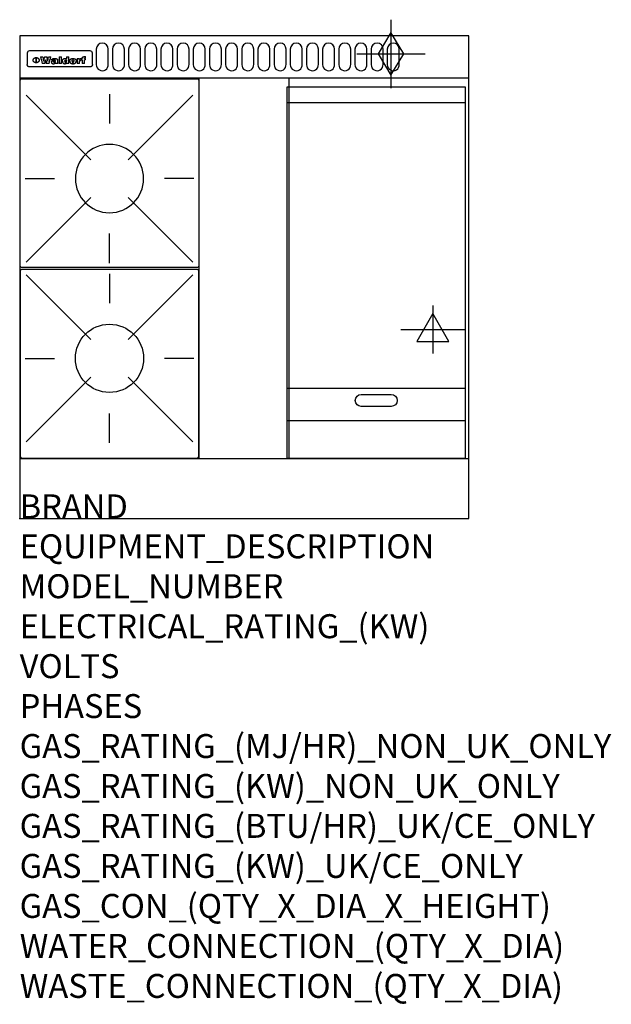
# Model space of a CAD drawing. Extents: x 0 to 988, y -811 to 832.
import ezdxf

# ---------------------------------------------------------------- set-up
doc = ezdxf.new("R2010")
doc.units = 0
doc.header["$LTSCALE"] = 2.5
doc.layers.get('0').update_dxf_attribs({"linetype": 'CONTINUOUS'})
for name, color, linetype in [('Moffat_2D_Electrical', 6, 'CONTINUOUS'), ('Moffat_2D_Hyd', 3, 'CONTINUOUS'), ('Moffat_Detail', 5, 'CONTINUOUS'), ('Moffat_Profile', 1, 'CONTINUOUS')]:
    doc.layers.add(name, color=color, linetype=linetype)
doc.layers.add('Moffat_Notes', color=2, linetype='CONTINUOUS', plot=False)
doc.styles.get("Standard").update_dxf_attribs({"font": 'txt.shx'})

# ---------------------------------------------------------------- blocks, each defined once
blk = doc.blocks.new('ELECTRICAL CONNECTION')
at = {"layer": 'Moffat_2D_Electrical'}
for p, q in [((0, 40), (0, -40)), ((0, 26.7), (-26.7, -20)), ((26.7, -20), (0, 26.7)), ((-53.3, 0), (53.3, 0)), ((-26.7, -20), (26.7, -20))]:
    blk.add_line(p, q, dxfattribs=at)
blk = doc.blocks.new('GAS_CONNECTION')
at = {"layer": 'Moffat_2D_Hyd'}
for p, q in [((0, 57.1), (0, -57.1)), ((-57.1, 0), (57.1, 0))]:
    blk.add_line(p, q, dxfattribs=at)
blk.add_lwpolyline([(0, -35.7), (21.4, 0), (0, 35.7), (-21.4, 0), (0, -35.7)], dxfattribs=at)
blk = doc.blocks.new('WALD_POTSTAND')
at = {"layer": 'Moffat_Detail'}
for p, q in [((9.6, 287.9), (117.6, 179.9)), ((149, 289.6), (149, 240.4)), ((288.4, 287.9), (180.4, 179.9)), ((7.9, 148.5), (57.1, 148.5)), ((290.1, 148.5), (240.9, 148.5)), ((9.6, 9.1), (117.6, 117.1)), ((288.4, 9.1), (180.4, 117.1)), ((149, 7.4), (149, 56.6))]:
    blk.add_line(p, q, dxfattribs=at)
blk.add_lwpolyline([(3, 0), (295, 0, 0.414214), (298, 3), (298, 312, 0.414214), (295, 315), (3, 315, 0.414214), (0, 312), (0, 3, 0.414214)], format="xyb", close=True, dxfattribs=at)
blk.add_circle((149, 148.5), 57, dxfattribs=at)

msp = doc.modelspace()

# ---------------------------------------------------------------- linework, layer by layer
msp.add_point((0, 0))
at = {"layer": 'Moffat_Detail'}
for p, q in [((12.5, 776.5), (12.5, 776.1)), ((12.5, 776.1), (12.5, 773.6)), ((12.5, 773.6), (12.5, 759.5)), ((117.5, 780), (16.5, 780)), ((121.5, 776.1), (121.5, 776.5)), ((121.5, 773.6), (121.5, 776.1)), ((121.5, 759.5), (121.5, 773.6)), ((12.5, 759.5), (12.5, 757.1)), ((27.3, 760.3), (27.3, 768.9)), ((27.8, 768.9), (27.8, 760.3)), ((34.6, 770.3), (38.7, 770.3)), ((42, 759), (37.8, 759)), ((41.7, 770.3), (45.2, 770.3)), ((49, 759), (44.9, 759)), ((48.1, 770.3), (52.1, 770.3)), ((57.2, 764.6), (53.4, 764.6)), ((59.5, 765.3), (59.5, 765.3)), ((59.8, 764.7), (59.8, 764.7)), ((59.8, 762.4), (59.8, 762.1)), ((63.9, 759), (60.1, 759)), ((63.5, 759.9), (63.5, 764.4)), ((63.9, 759), (63.9, 759.2)), ((65.8, 770.3), (65.8, 759)), ((65.8, 770.3), (69.7, 770.3)), ((69.7, 759), (65.8, 759)), ((69.7, 759), (69.7, 770.3)), ((78.3, 770.3), (78.3, 766.3)), ((78.3, 770.3), (82, 770.3)), ((78.6, 760), (78.6, 759)), ((82, 759), (78.6, 759)), ((82, 759), (82, 770.3)), ((96, 767.2), (99.5, 767.2)), ((96, 767.2), (96, 759)), ((99.8, 759), (96, 759)), ((99.5, 765.6), (99.5, 767.2)), ((99.8, 759), (99.8, 762.3)), ((102.5, 767.4), (102.8, 767.4)), ((102.8, 764.1), (102.8, 767.4)), ((103.4, 767.2), (104.6, 767.2)), ((103.4, 767.2), (103.4, 765.3)), ((104.6, 765.3), (103.4, 765.3)), ((104.6, 767.7), (104.6, 767.2)), ((104.6, 765.3), (104.6, 759)), ((108.4, 759), (104.6, 759)), ((107.9, 770.6), (110, 770.6)), ((108.4, 767.2), (110, 767.2)), ((110, 765.3), (108.4, 765.3)), ((108.4, 759), (108.4, 765.3)), ((110, 768.4), (110, 770.6)), ((110, 765.3), (110, 767.2)), ((121.5, 757.1), (121.5, 759.5)), ((117.5, 753.3), (16.5, 753.3)), ((300, 100), (300, 735)), ((450, 100), (450, 735)), ((447, 694), (744, 694)), ((447, 217.5), (744, 217.5)), ((447, 163), (744, 163))]:
    msp.add_line(p, q, dxfattribs=at)
for points in [[(128, 783), (128, 757, 1.03045), (148, 757.6), (148, 783, 1), (128, 783, 1)], [(155, 783), (155, 757, 1.03045), (175, 757.6), (175, 783, 1), (155, 783, 1)], [(182, 783), (182, 757, 1.03045), (202, 757.6), (202, 783, 1), (182, 783, 1)], [(209, 783), (209, 757, 1.03045), (229, 757.6), (229, 783, 1), (209, 783, 1)], [(236, 783), (236, 757, 1.03045), (256, 757.6), (256, 783, 1), (236, 783, 1)], [(263, 783), (263, 757, 1.03045), (283, 757.6), (283, 783, 1), (263, 783, 1)], [(290, 783), (290, 757, 1.03045), (310, 757.6), (310, 783, 1), (290, 783, 1)], [(317, 783), (317, 757, 1.03045), (337, 757.6), (337, 783, 1), (317, 783, 1)], [(344, 783), (344, 757, 1.03045), (364, 757.6), (364, 783, 1), (344, 783, 1)], [(371, 783), (371, 757, 1.03045), (391, 757.6), (391, 783, 1), (371, 783, 1)], [(398, 783), (398, 757, 1.03045), (418, 757.6), (418, 783, 1), (398, 783, 1)], [(425, 783), (425, 757, 1.03045), (445, 757.6), (445, 783, 1), (425, 783, 1)], [(452, 783), (452, 757, 1.03045), (472, 757.6), (472, 783, 1), (452, 783, 1)], [(479, 783), (479, 757, 1.03045), (499, 757.6), (499, 783, 1), (479, 783, 1)], [(506, 783), (506, 757, 1.03045), (526, 757.6), (526, 783, 1), (506, 783, 1)], [(533, 783), (533, 757, 1.03045), (553, 757.6), (553, 783, 1), (533, 783, 1)], [(560, 783), (560, 757, 1.03045), (580, 757.6), (580, 783, 1), (560, 783, 1)], [(587, 783), (587, 757, 1.03045), (607, 757.6), (607, 783, 1), (587, 783, 1)], [(614, 783), (614, 757, 1.03045), (634, 757.6), (634, 783, 1), (614, 783, 1)], [(570.5, 206.7), (620.5, 206.7, -1), (620.5, 186.7), (570.5, 186.7, -1), (570.5, 206.7, -1)]]:
    msp.add_lwpolyline(points, format="xyb", dxfattribs=at)
at = {"layer": 'Moffat_Detail', "flags": 128}
for points in [[(15, 753.6), (14.7, 753.7), (14.5, 753.8), (14.2, 754), (14, 754.1), (13.8, 754.3), (13.6, 754.5), (13.4, 754.7), (13.2, 754.9), (13, 755.2), (12.9, 755.4), (12.8, 755.7), (12.7, 756), (12.6, 756.2), (12.5, 756.5), (12.5, 756.8), (12.5, 757.1)], [(22.5, 764.5), (22.5, 764.8), (22.5, 765), (22.6, 765.3), (22.7, 765.6), (22.7, 765.9), (22.9, 766.1), (23, 766.4), (23.1, 766.6), (23.3, 766.9), (23.5, 767.1), (23.7, 767.3), (23.9, 767.5), (24.1, 767.7), (24.3, 767.9), (24.6, 768.1), (24.8, 768.3), (25.1, 768.4), (25.4, 768.5), (25.7, 768.6), (26, 768.7), (26.3, 768.8), (26.6, 768.9), (26.9, 768.9), (27.3, 768.9)], [(27.3, 760.3), (26.9, 760.3), (26.6, 760.4), (26.3, 760.4), (26, 760.5), (25.7, 760.6), (25.4, 760.7), (25.1, 760.8), (24.8, 760.9), (24.6, 761.1), (24.3, 761.2), (24.1, 761.4), (23.9, 761.6), (23.7, 761.8), (23.5, 762), (23.3, 762.2), (23.1, 762.4), (23, 762.7), (22.9, 762.9), (22.7, 763.2), (22.7, 763.4), (22.6, 763.7), (22.5, 764), (22.5, 764.2), (22.5, 764.5)], [(27.8, 768.9), (28.1, 768.9), (28.4, 768.9), (28.7, 768.8), (29, 768.7), (29.3, 768.6), (29.6, 768.5), (29.9, 768.4), (30.2, 768.3), (30.4, 768.1), (30.7, 767.9), (30.9, 767.7), (31.1, 767.5), (31.3, 767.3), (31.5, 767.1), (31.7, 766.9), (31.9, 766.6), (32, 766.4), (32.1, 766.1), (32.3, 765.9), (32.3, 765.6), (32.4, 765.3), (32.5, 765), (32.5, 764.8), (32.5, 764.5)], [(32.5, 764.5), (32.5, 764.2), (32.5, 764), (32.4, 763.7), (32.3, 763.4), (32.3, 763.2), (32.1, 762.9), (32, 762.7), (31.9, 762.4), (31.7, 762.2), (31.5, 762), (31.3, 761.8), (31.1, 761.6), (30.9, 761.4), (30.7, 761.2), (30.4, 761.1), (30.2, 760.9), (29.9, 760.8), (29.6, 760.7), (29.3, 760.6), (29, 760.5), (28.7, 760.4), (28.4, 760.4), (28.1, 760.3), (27.8, 760.3)], [(121.5, 757.1), (121.5, 756.8), (121.5, 756.5), (121.4, 756.2), (121.3, 756), (121.2, 755.7), (121.1, 755.4), (121, 755.2), (120.8, 754.9), (120.6, 754.7), (120.4, 754.5), (120.2, 754.3), (120, 754.1), (119.8, 754), (119.5, 753.8), (119.3, 753.7), (119, 753.6)], [(16.5, 753.3), (16.1, 753.3), (15.7, 753.4), (15.3, 753.4), (15, 753.6)], [(119, 753.6), (118.7, 753.4), (118.3, 753.4), (117.9, 753.3), (117.5, 753.3)]]:
    msp.add_lwpolyline(points, dxfattribs=at)
at = {"layer": 'Moffat_Detail'}
msp.add_lwpolyline([(744, 100), (447, 100), (447, 720), (744, 720)], close=True, dxfattribs=at)
for centre, major_axis, ratio, start_param, end_param in [((16.5, 776.5), (-4, 0), 0.866025, 4.712389, 6.283185), ((117.5, 776.5), (4, 0), 0.866025, 0, 1.570796), ((36.2, 793.1), (-12.1, 57.2), 0.115401, 1.957335, 2.184819), ((39.8, 793.1), (8.3, -57.2), 0.081873, 5.111411, 5.258321), ((40.5, 793.1), (9.8, 57.2), 0.095295, 4.170858, 4.317769), ((43.2, 793.1), (-9.2, -57.2), 0.089618, 0.946737, 1.082967), ((43.6, 793.1), (-9.5, 57.2), 0.09282, 2.05754, 2.19377), ((46.4, 793.1), (9.3, -57.2), 0.090857, 5.108549, 5.255459), ((47.1, 793.1), (8.1, 57.2), 0.079858, 4.16586, 4.312771), ((50.6, 793.1), (-11.9, -57.2), 0.113882, 0.956097, 1.183581), ((53.4, 793.1), (5.6, 57.2), 0.055651, 4.126897, 4.140913), ((52.8, 793.1), (-2.5, 57.2), 0.025591, 2.160584, 2.16673), ((52.2, 793.1), (-9.6, 57.2), 0.093749, 2.152075, 2.165164), ((54.2, 793.1), (18.6, 57.2), 0.165404, 4.189319, 4.200965), ((50.9, 793.1), (-23.3, 57.1), 0.194381, 2.101775, 2.112984), ((55.2, 793.1), (43, 56.1), 0.25987, 4.343559, 4.352682), ((53.4, 793.1), (6.5, 57.2), 0.064641, 4.198044, 4.211249), ((48.6, 793.1), (-46.9, 55.9), 0.264454, 1.973584, 1.982592), ((53.2, 793.1), (19.2, 57.2), 0.169083, 4.260536, 4.271857), ((56.1, 793.1), (70.2, 54.3), 0.260447, 4.481081, 4.482969), ((52.7, 793.1), (38.4, 56.4), 0.251437, 4.384455, 4.394363), ((56.7, 793.1), (92.7, 52.9), 0.234951, 4.548304, 4.553022), ((46, 793.1), (-73.1, 54.1), 0.25768, 1.86586, 1.870605), ((51.6, 793.1), (68.1, 54.4), 0.262167, 4.542362, 4.550386), ((41.1, 793.1), (-117.5, 52), 0.204617, 1.77256, 1.777782), ((57.9, 793.1), (137.5, 51.4), 0.183066, 4.618103, 4.622349), ((47.1, 793.1), (171.6, 50.8), 0.153536, 4.711284, 4.711442), ((50.1, 793.1), (103.1, 52.5), 0.221899, 4.644434, 4.64947), ((59.3, 793.1), (201.5, 50.5), 0.133732, 4.65719, 4.660806), ((28.2, 793.1), (-228.9, 50.3), 0.119322, 1.713758, 1.716924), ((47.1, 793.1), (164.4, 50.9), 0.159069, 4.712693, 4.716471), ((60.9, 793.1), (292.2, 50), 0.095174, 4.678021, 4.681008), ((-34.4, 793.1), (-752.4, 49.7), 0.037879, 1.693205, 1.694313), ((42.7, 793.1), (248, 50.2), 0.110898, 4.743263, 4.746097), ((239.5, 793.1), (1517.1, 49.6), 0.018848, 4.590755, 4.591072), ((62.3, 793.1), (385.1, 49.8), 0.073106, 4.687841, 4.68957), ((33, 793.1), (419.8, 49.8), 0.06724, 4.760567, 4.762456), ((57.9, 793.1), (-13.8, -57.2), 0.129036, 1.012618, 1.017815), ((55.2, 793.1), (22.9, -57.1), 0.191942, 5.224849, 5.235881), ((108.9, 793.1), (432, 49.8), 0.0654, 4.58415, 4.585891), ((61, 793.1), (66.1, 54.5), 0.263696, 4.437831, 4.444759), ((57, 793.1), (-30.7, -56.8), 0.228764, 1.174057, 1.18459), ((57.1, 793.1), (-7.7, -57.2), 0.075574, 1.059217, 1.061261), ((64.1, 793.1), (515.2, 49.7), 0.055044, 4.69372, 4.695135), ((44.2, 793.1), (-169.3, 50.9), 0.15527, 1.694039, 1.697981), ((-7, 793.1), (1110.6, 49.6), 0.025722, 4.769284, 4.770072), ((65.8, 793.1), (155.6, 51.1), 0.166311, 4.6044, 4.610066), ((56, 793.1), (102.4, 52.5), 0.222801, 4.613084, 4.614656), ((81.1, 793.1), (197.7, 50.5), 0.136017, 4.558661, 4.562143), ((52.9, 793.1), (296.9, 50), 0.093749, 4.712637, 4.715153), ((-11.3, 793.1), (-858.7, 49.6), 0.033222, 1.653283, 1.653441), ((61.7, 793.1), (314.8, 50), 0.088692, 4.686369, 4.686684), ((61.7, 793.1), (322.4, 50), 0.086718, 4.687324, 4.69031), ((92.6, 793.1), (429.4, 49.8), 0.065786, 4.624035, 4.625927), ((-52.8, 793.1), (1889.2, 49.6), 0.015141, 4.770823, 4.770981), ((68.1, 793.1), (206, 50.5), 0.131158, 4.63262, 4.636554), ((63.8, 793.1), (114, 52.1), 0.208712, 4.569526, 4.569683), ((75.3, 793.1), (146.9, 51.2), 0.174015, 4.536328, 4.538543), ((82.3, 793.1), (-1288.1, 49.6), 0.022189, 1.553095, 1.553409), ((156.4, 793.1), (-1660.2, 49.6), 0.017226, 1.512322, 1.512794), ((70.1, 793.1), (100.9, 52.6), 0.224611, 4.482667, 4.488993), ((62.8, 793.1), (-216.9, 50.4), 0.125291, 1.581661, 1.584648), ((66.9, 793.1), (102.4, 52.5), 0.222801, 4.519783, 4.525301), ((60, 793.1), (119.4, 51.9), 0.202417, 4.615998, 4.621028), ((66.3, 793.1), (164.4, 50.9), 0.159069, 4.619441, 4.623217), ((63.5, 793.1), (55.3, 55.3), 0.267949, 4.377275, 4.377591), ((67.3, 793.1), (73.6, 54), 0.25723, 4.418721, 4.426938), ((90.2, 793.1), (-528, 49.7), 0.053742, 1.517341, 1.518758), ((61.8, 793.1), (30.6, 56.8), 0.228452, 4.238215, 4.247983), ((60, 793.1), (-27.3, 56.9), 0.214652, 1.976624, 1.987157), ((59.7, 793.1), (32.5, 56.7), 0.235222, 4.3191, 4.326016), ((60.2, 793.1), (6.7, 57.2), 0.066505, 4.133361, 4.147374), ((59.4, 793.1), (-7.9, 57.2), 0.07749, 2.123667, 2.126657), ((58.4, 793.1), (-13.3, 57.2), 0.125639, 2.163832, 2.179958), ((78.4, 793.1), (-321.5, 50), 0.086957, 1.527211, 1.529258), ((72, 793.1), (-203.7, 50.5), 0.132462, 1.548566, 1.552502), ((68, 793.1), (-124.8, 51.7), 0.19635, 1.600887, 1.605924), ((66.3, 793.1), (-88.1, 53.2), 0.240603, 1.668887, 1.670303), ((65.3, 793.1), (-65.9, 54.5), 0.263833, 1.741061, 1.749871), ((64.3, 793.1), (-35.9, 56.6), 0.245476, 1.903977, 1.913099), ((63.7, 793.1), (15.6, -57.2), 0.143886, 5.169919, 5.180611), ((63.5, 793.1), (5, -57.2), 0.050176, 5.215542, 5.229533), ((63.5, 793.1), (1.8, -57.2), 0.01784, 5.233387, 5.237788), ((62.3, 793.1), (11.6, -57.2), 0.110898, 5.309416, 5.317631), ((58.3, 793.1), (-49, 55.7), 0.266048, 1.968618, 1.974626), ((71.6, 793.1), (7.6, 57.2), 0.075145, 4.181513, 4.194876), ((71.5, 793.1), (2.7, 57.2), 0.02741, 4.158499, 4.172809), ((71.3, 793.1), (-1.5, 57.2), 0.015141, 2.125594, 2.130785), ((71.2, 793.1), (-3.9, 57.2), 0.038713, 2.12857, 2.142732), ((70.8, 793.1), (-10.4, 57.2), 0.100388, 2.127132, 2.140044), ((71.6, 793.1), (14.2, 57.2), 0.132942, 4.217947, 4.230209), ((70.4, 793.1), (-16.7, 57.2), 0.151836, 2.113922, 2.125898), ((71.5, 793.1), (22.5, 57.1), 0.189973, 4.271929, 4.283091), ((69.6, 793.1), (-26, 57), 0.208712, 2.075169, 2.085893), ((71.3, 793.1), (32.6, 56.7), 0.23556, 4.342821, 4.353042), ((68.7, 793.1), (-37.1, 56.5), 0.24862, 2.01897, 2.028757), ((71, 793.1), (41.8, 56.2), 0.25802, 4.407996, 4.411456), ((70.7, 793.1), (52.3, 55.5), 0.267543, 4.46898, 4.478419), ((67.5, 793.1), (-49.8, 55.7), 0.266482, 1.957011, 1.963804), ((65.4, 793.1), (-71.1, 54.2), 0.259631, 1.869426, 1.877173), ((69.6, 793.1), (79.8, 53.6), 0.25057, 4.588067, 4.595306), ((60.7, 793.1), (-114, 52.1), 0.208712, 1.776748, 1.782285), ((67.3, 793.1), (126.6, 51.7), 0.194381, 4.683066, 4.688103), ((51.1, 793.1), (-197.7, 50.5), 0.136017, 1.721992, 1.725474), ((59.8, 793.1), (262.6, 50.1), 0.105184, 4.747203, 4.74988), ((-7.4, 793.1), (-687, 49.7), 0.04145, 1.693702, 1.69481), ((14.6, 793.1), (1049.6, 49.6), 0.027212, 4.768674, 4.769147), ((75.4, 793.1), (-7.5, -57.2), 0.074301, 1.030258, 1.04378), ((75.3, 793.1), (-1.3, -57.2), 0.013151, 1.0148, 1.020776), ((75, 793.1), (4.4, -57.2), 0.043702, 5.265351, 5.279668), ((75.7, 793.1), (-22.6, -57.1), 0.190252, 1.109071, 1.119132), ((74.3, 793.1), (18.4, -57.2), 0.164024, 5.23019, 5.241524), ((110.7, 793.1), (-608.3, 49.7), 0.046748, 1.516571, 1.51783), ((73.3, 793.1), (-35.6, 56.6), 0.244573, 2.0002, 2.003034), ((206.8, 793.1), (1087.7, 49.6), 0.026261, 4.590174, 4.590491), ((75.8, 793.1), (65.2, 54.6), 0.26432, 4.491487, 4.49809), ((71.6, 793.1), (-64.6, 54.6), 0.264702, 1.852107, 1.860141), ((119.3, 793.1), (361.1, 49.9), 0.077793, 4.580942, 4.583), ((75.1, 793.1), (272.7, 50.1), 0.101547, 4.697199, 4.699872), ((87.1, 793.1), (-191.5, 50.6), 0.139796, 1.550929, 1.55455), ((57.2, 793.1), (-273.9, 50.1), 0.101131, 1.658507, 1.660713), ((95.4, 793.1), (158.8, 51), 0.163614, 4.541237, 4.545511), ((78.7, 793.1), (-321.5, 50), 0.086957, 1.578175, 1.580218), ((93.3, 793.1), (231.9, 50.3), 0.117913, 4.615403, 4.618397), ((84.8, 793.1), (-148.6, 51.2), 0.172511, 1.576996, 1.577783), ((81.9, 793.1), (-91.8, 53), 0.235994, 1.653744, 1.660354), ((88.8, 793.1), (100.3, 52.6), 0.225358, 4.480428, 4.483117), ((77.7, 793.1), (-70.5, 54.2), 0.260167, 1.764324, 1.771713), ((81.8, 793.1), (61.6, 54.8), 0.266377, 4.411213, 4.418617), ((86.5, 793.1), (79.3, 53.7), 0.251155, 4.432219, 4.439651), ((80.5, 793.1), (-61.6, 54.9), 0.266408, 1.758066, 1.767034), ((77.8, 793.1), (-30.1, 56.8), 0.226427, 1.978456, 1.981757), ((79.6, 793.1), (24.3, 57), 0.200106, 4.212969, 4.223361), ((77.9, 793.1), (-16.4, 57.2), 0.149882, 2.057924, 2.069086), ((83.7, 793.1), (51.5, 55.6), 0.267285, 4.327441, 4.337394), ((80.1, 793.1), (-49.9, 55.7), 0.266551, 1.823201, 1.824931), ((78.7, 793.1), (8.2, 57.2), 0.0807, 4.149744, 4.163119), ((78.2, 793.1), (-4.2, 57.2), 0.041882, 2.109094, 2.124033), ((78.4, 793.1), (1.7, 57.2), 0.017226, 4.152046, 4.156608), ((83.8, 793.1), (9, 57.2), 0.088184, 4.186201, 4.199249), ((83.7, 793.1), (2.8, 57.2), 0.027714, 4.159472, 4.173624), ((83.5, 793.1), (-1.5, 57.2), 0.015614, 2.124625, 2.134692), ((83.2, 793.1), (-7, 57.2), 0.069544, 2.126571, 2.139948), ((83.8, 793.1), (16.7, 57.2), 0.151836, 4.229671, 4.241618), ((82.8, 793.1), (-14.2, 57.2), 0.132942, 2.115411, 2.127694), ((82.2, 793.1), (-23.3, 57.1), 0.194381, 2.081595, 2.092785), ((83.7, 793.1), (26.4, 57), 0.210674, 4.294745, 4.305593), ((81.3, 793.1), (-34.4, 56.6), 0.241175, 2.026635, 2.036888), ((83.5, 793.1), (39, 56.4), 0.252891, 4.381399, 4.391148), ((80, 793.1), (-50.1, 55.7), 0.266651, 1.946823, 1.955822), ((83.1, 793.1), (52.2, 55.5), 0.267498, 4.464093, 4.47007), ((82.5, 793.1), (69.2, 54.3), 0.261267, 4.545202, 4.552596), ((78.4, 793.1), (-66.6, 54.5), 0.263322, 1.879754, 1.88639), ((81.5, 793.1), (94.6, 52.9), 0.232514, 4.625697, 4.631834), ((76, 793.1), (-90.7, 53), 0.237382, 1.812155, 1.818479), ((71.5, 793.1), (-132.6, 51.5), 0.188032, 1.753518, 1.758422), ((79.2, 793.1), (141.8, 51.3), 0.178819, 4.696373, 4.700938), ((63.5, 793.1), (-202.9, 50.5), 0.132942, 1.718563, 1.722045), ((75.3, 793.1), (215.3, 50.4), 0.126114, 4.736034, 4.73934), ((87.6, 793.1), (-7.7, -57.2), 0.076008, 1.03717, 1.050376), ((87.5, 793.1), (-2.3, -57.2), 0.022692, 1.017439, 1.027817), ((87.3, 793.1), (3, -57.2), 0.029919, 5.265084, 5.280816), ((43.3, 793.1), (-374.3, 49.9), 0.075145, 1.698974, 1.701032), ((64, 793.1), (415, 49.8), 0.067991, 4.760699, 4.762588), ((86.8, 793.1), (11.9, -57.2), 0.113578, 5.258763, 5.270726), ((87.7, 793.1), (-22, -57.1), 0.186632, 1.111751, 1.12134), ((86, 793.1), (25.3, -57), 0.204955, 5.203704, 5.209532), ((87.6, 793.1), (61.8, 54.8), 0.266311, 4.482757, 4.489988), ((83.7, 793.1), (-62.6, 54.8), 0.2659, 1.863621, 1.871342), ((85.7, 793.1), (260.8, 50.2), 0.105885, 4.701778, 4.704608), ((-38.2, 793.1), (-1053.4, 49.6), 0.027114, 1.692299, 1.693091), ((20.6, 793.1), (1159.3, 49.6), 0.024646, 4.769693, 4.770323), ((68.2, 793.1), (-279, 50.1), 0.099395, 1.660529, 1.663051), ((151.1, 793.1), (-1053.4, 49.6), 0.027114, 1.513084, 1.513872), ((92.5, 793.1), (-282.6, 50.1), 0.098214, 1.575612, 1.578128), ((109.3, 793.1), (272.7, 50.1), 0.101547, 4.619318, 4.621997), ((228.9, 793.1), (1159.3, 49.6), 0.024646, 4.590317, 4.59095), ((90.4, 793.1), (-65.2, 54.6), 0.26432, 1.778493, 1.786039), ((94.2, 793.1), (61.4, 54.9), 0.266496, 4.406783, 4.414504), ((139, 793.1), (410.3, 49.8), 0.068759, 4.583656, 4.585556), ((111.6, 793.1), (-374.3, 49.9), 0.075145, 1.522605, 1.524652), ((90.3, 793.1), (-26, 57), 0.208712, 1.996811, 2.002471), ((91.7, 793.1), (21.1, 57.1), 0.18121, 4.191471, 4.201076), ((90.3, 793.1), (-11.2, 57.2), 0.107749, 2.076409, 2.088357), ((90.9, 793.1), (8.3, 57.2), 0.081621, 4.14624, 4.15946), ((90.5, 793.1), (-3, 57.2), 0.03022, 2.107893, 2.12346), ((115.9, 793.1), (215.3, 50.4), 0.126114, 4.564386, 4.56771), ((102.1, 793.1), (-205.5, 50.5), 0.131452, 1.546924, 1.550387), ((90.6, 793.1), (1.5, 57.2), 0.014915, 4.147984, 4.158523), ((107, 793.1), (137.1, 51.4), 0.183492, 4.528494, 4.53324), ((98.2, 793.1), (-130.8, 51.6), 0.189973, 1.592906, 1.597786), ((102.4, 793.1), (94.6, 52.9), 0.232514, 4.472821, 4.478987), ((96.4, 793.1), (-93.1, 52.9), 0.234389, 1.655413, 1.66155), ((99.8, 793.1), (69.2, 54.3), 0.261267, 4.405886, 4.413312), ((95.4, 793.1), (-68, 54.4), 0.262233, 1.735791, 1.742398), ((94.7, 793.1), (-48.1, 55.8), 0.265413, 1.834386, 1.843508), ((98.2, 793.1), (52.2, 55.5), 0.267521, 4.338589, 4.344747), ((97, 793.1), (38.1, 56.4), 0.250834, 4.265762, 4.275544), ((94.4, 793.1), (-35, 56.6), 0.242881, 1.919569, 1.929632), ((96, 793.1), (-26.4, -57), 0.210674, 1.063776, 1.074654), ((94.2, 793.1), (22.2, -57.1), 0.188032, 5.147164, 5.158483), ((95.3, 793.1), (-16.5, -57.2), 0.150169, 1.020445, 1.032574), ((94.2, 793.1), (14.2, -57.2), 0.132942, 5.198342, 5.210604), ((94.8, 793.1), (-9, -57.2), 0.088184, 1.003234, 1.016299), ((94.2, 793.1), (7, -57.2), 0.068759, 5.235336, 5.248857), ((94.3, 793.1), (1.7, -57.2), 0.016653, 5.256725, 5.26616), ((94.5, 793.1), (-2.8, -57.2), 0.027714, 1.003721, 1.017879), ((98.9, 793.1), (25, 57), 0.20353, 4.300124, 4.312862), ((98.2, 793.1), (43.6, 56.1), 0.260713, 4.423733, 4.43333), ((100.4, 793.1), (-12.4, -57.2), 0.117982, 1.033332, 1.046072), ((99.9, 793.1), (-1.2, -57.2), 0.01219, 1.001543, 1.007994), ((101, 793.1), (35.2, 56.6), 0.243664, 4.312626, 4.321903), ((97.2, 793.1), (68, 54.4), 0.262233, 4.550384, 4.55479), ((101.7, 793.1), (73.1, 54.1), 0.25768, 4.506658, 4.509802), ((94.8, 793.1), (117.6, 52), 0.20449, 4.671362, 4.676399), ((102.6, 793.1), (137.9, 51.4), 0.1827, 4.630067, 4.634626), ((87.3, 793.1), (257.6, 50.2), 0.107097, 4.745641, 4.748475), ((107, 793.1), (591.6, 49.7), 0.048049, 4.698612, 4.700027), ((33.5, 793.1), (1202.2, 49.6), 0.023769, 4.76835, 4.768823), ((82.5, 793.1), (-2347.2, 49.6), 0.01219, 1.57938, 1.579537), ((97, 793.1), (-644.1, 49.7), 0.044182, 1.582687, 1.583316), ((103.4, 793.1), (14.1, 57.2), 0.131452, 4.299285, 4.311748), ((104.3, 793.1), (3.7, 57.2), 0.03708, 4.254584, 4.269397), ((101.9, 793.1), (30.1, 56.8), 0.226427, 4.398701, 4.40865), ((100.1, 793.1), (48.7, 55.8), 0.265819, 4.517421, 4.521688), ((97, 793.1), (79, 53.7), 0.251437, 4.648034, 4.654359), ((88.9, 793.1), (152.4, 51.1), 0.169083, 4.766957, 4.771229), ((68.7, 793.1), (328.2, 49.9), 0.08525, 4.814904, 4.817278), ((-101.4, 793.1), (1774.7, 49.6), 0.016116, 4.829801, 4.830117), ((106.8, 793.1), (-22.4, -57.1), 0.189388, 1.182942, 1.193813), ((108.2, 793.1), (-2.3, -57.2), 0.022692, 1.106135, 1.1096), ((108.6, 793.1), (3.3, -57.2), 0.033222, 5.176023, 5.178385), ((108.5, 793.1), (2.8, -57.2), 0.027714, 5.178971, 5.181805), ((101.7, 793.1), (94.6, 52.9), 0.232514, 4.655615, 4.657506), ((82.1, 793.1), (359.8, 49.9), 0.078055, 4.775839, 4.778046), ((201.5, 793.1), (-1202.2, 49.6), 0.023769, 1.495299, 1.495456), ((210.2, 793.1), (-1316.7, 49.6), 0.021708, 1.495293, 1.495451)]:
    msp.add_ellipse(centre, major_axis=major_axis, ratio=ratio, start_param=start_param, end_param=end_param, dxfattribs=at)
at = {"layer": 'Moffat_Profile'}
for p, q in [((750, 805), (460.5, 805)), ((0, 735), (750, 735)), ((0, 100), (750, 100))]:
    msp.add_line(p, q, dxfattribs=at)
msp.add_lwpolyline([(0, 0), (750, 0), (750, 805), (0, 805)], close=True, dxfattribs=at)

# ---------------------------------------------------------------- block references
msp.add_blockref('ELECTRICAL CONNECTION', (690, 315))
at = {"layer": 'Moffat_2D_Hyd'}
msp.add_blockref('GAS_CONNECTION', (620, 775), dxfattribs=at)
at = {"layer": 'Moffat_Detail', "xscale": -1}
msp.add_blockref('WALD_POTSTAND', (299, 418.5), dxfattribs=at)
at = {"layer": 'Moffat_Detail', "rotation": 180}
msp.add_blockref('WALD_POTSTAND', (299, 415.5), dxfattribs=at)

# ---------------------------------------------------------------- texts
at = {"layer": 'Moffat_Notes', "flags": 3}
for tag, p, s in [('BRAND', (0, 0), 'WALDORF'), ('EQUIPMENT_DESCRIPTION', (0, -66.7), 'GAS HOB ELECTRIC STATIC OVEN RANGE 750mm'), ('MODEL_NUMBER', (0, -133.3), 'RNL8513GE-P'), ('ELECTRICAL_RATING_(KW)', (0, -200), '5.5'), ('VOLTS', (0, -266.7), '400-415'), ('PHASES', (0, -333.3), '3 P+N+E (7.6 A / ø)'), ('GAS_RATING_(MJ/HR)_NON_UK_ONLY', (0, -400), '77'), ('GAS_RATING_(KW)_NON_UK_ONLY', (0, -466.7), '21.4'), ('GAS_RATING_(BTU/HR)_UK/CE_ONLY', (0, -533.2), '70200'), ('GAS_RATING_(KW)_UK/CE_ONLY', (0, -600), '20.6'), ('GAS_CON_(QTY_X_DIA_X_HEIGHT)', (0, -666.8), '1 X R 3/4 MALE X 655mm'), ('WATER_CONNECTION_(QTY_X_DIA)', (0, -733.5), 'N/A'), ('WASTE_CONNECTION_(QTY_X_DIA)', (0, -800.3), 'N/A')]:
    msp.add_attdef(tag, p, s, height=40, dxfattribs=at)

doc.saveas('drawing.dxf')
